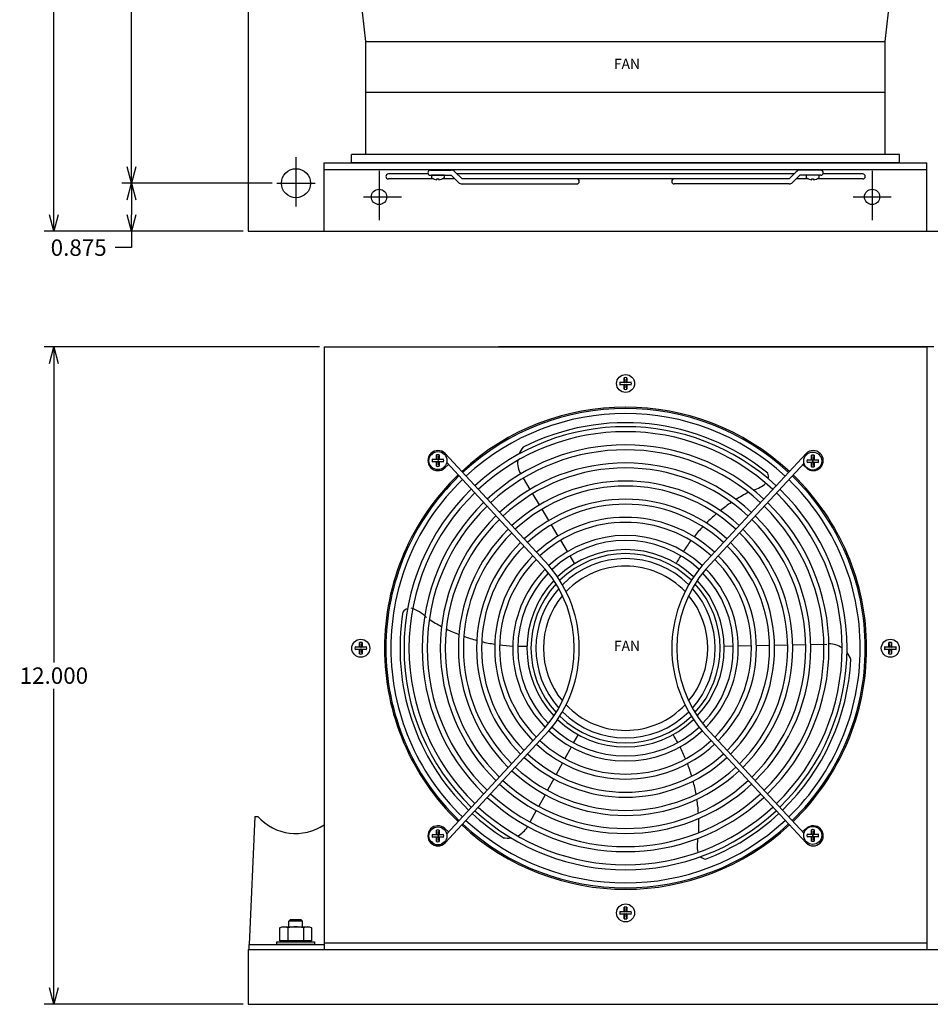
# Model space of a CAD drawing. Units: inches. Extents: x -92.3 to -47.4, y 73.1 to 122.8.
# Drawn here: x -92.3 to -75.6, y 73.1 to 91.1 of the extents above; entities that cross this region are included whole.
import ezdxf

# ---------------------------------------------------------------- set-up
doc = ezdxf.new("R2010")
doc.units = ezdxf.units.IN
doc.header["$MEASUREMENT"] = 0
doc.layers.get('0').update_dxf_attribs({"linetype": 'CONTINUOUS'})
doc.layers.get('Defpoints').update_dxf_attribs({"linetype": 'CONTINUOUS'})
doc.layers.add('Dimension', color=7, linetype='CONTINUOUS')
doc.layers.add('TEXT', color=7, linetype='CONTINUOUS')
doc.layers.add('Viewport border', color=191, linetype='CONTINUOUS', plot=False)
doc.dimstyles.get("Standard").update_dxf_attribs({"dimtxt": 0.18, "dimasz": 0.18, "dimexe": 0.18, "dimexo": 0.0625, "dimgap": 0.09, "dimtad": 0, "dimtih": 1, "dimtoh": 1, "dimdec": 4, "dimzin": 0, "dimdsep": 46, "dimtxsty": 'Standard', "dimcen": 0.09, "dimadec": 0, "dimazin": 0, "dimtfac": 1, "dimtdec": 4, "dimtofl": 0, "dimtmove": 0, "dimatfit": 0, "dimfxl": 0, "dimtolj": 1, "dimtzin": 0, "dimarcsym": 0})

# ---------------------------------------------------------------- blocks, each defined once
blk = doc.blocks.new('_Open30')
at = {"color": 0, "linetype": 'ByBlock', "lineweight": -2}
for p, q in [((-1, 0.268), (0, 0)), ((0, 0), (-1, -0.268)), ((0, 0), (-1, 0))]:
    blk.add_line(p, q, dxfattribs=at)
blk = doc.blocks.new('*D21')
at = {"layer": 'Defpoints', "color": 0, "linetype": 'Continuous'}
for p in [(-87.562, 103.725), (-90.216, 88.1), (-87.562, 88.1)]:
    blk.add_point(p, dxfattribs=at)
at = {"layer": 'Dimension', "color": 0, "linetype": 'Continuous', "lineweight": -2}
for p, q in [((-87.65, 103.725), (-90.396, 103.725)), ((-90.216, 103.425), (-90.216, 96.153)), ((-90.216, 88.4), (-90.216, 95.673)), ((-87.65, 88.1), (-90.396, 88.1))]:
    blk.add_line(p, q, dxfattribs=at)
at = {"layer": 'Dimension', "color": 0, "linetype": 'Continuous', "lineweight": -2, "xscale": 0.3, "yscale": 0.3, "zscale": 0.3}
for p, rotation in [((-90.216, 103.725), 90), ((-90.216, 88.1), 270)]:
    blk.add_blockref('_Open30', p, dxfattribs=dict(at, rotation=rotation))
at = {"layer": 'Dimension', "color": 0, "linetype": 'Continuous', "insert": (-90.216, 95.913), "char_height": 0.3, "attachment_point": 5}
blk.add_mtext('\\A1;15.625', dxfattribs=at)
blk = doc.blocks.new('*D22')
at = {"layer": 'Defpoints', "color": 0, "linetype": 'Continuous'}
for p in [(-87.562, 88.1), (-90.216, 87.225), (-88.089, 87.225)]:
    blk.add_point(p, dxfattribs=at)
at = {"layer": 'Dimension', "color": 0, "linetype": 'Continuous', "lineweight": -2}
for p, q in [((-87.65, 88.1), (-90.396, 88.1)), ((-90.216, 87.8), (-90.216, 87.525)), ((-88.177, 87.225), (-90.396, 87.225)), ((-90.216, 87.225), (-90.216, 86.925)), ((-90.216, 86.925), (-90.516, 86.925))]:
    blk.add_line(p, q, dxfattribs=at)
at = {"layer": 'Dimension', "color": 0, "linetype": 'Continuous', "lineweight": -2, "xscale": 0.3, "yscale": 0.3, "zscale": 0.3}
for p, rotation in [((-90.216, 88.1), 90), ((-90.216, 87.225), 270)]:
    blk.add_blockref('_Open30', p, dxfattribs=dict(at, rotation=rotation))
at = {"layer": 'Dimension', "color": 0, "linetype": 'Continuous', "insert": (-91.181, 86.925), "char_height": 0.3, "attachment_point": 5}
blk.add_mtext('\\A1;0.875', dxfattribs=at)
blk = doc.blocks.new('*D24')
at = {"layer": 'Defpoints', "color": 0, "linetype": 'Continuous'}
for p in [(-88.089, 120.225), (-91.633, 87.225), (-88.152, 87.225)]:
    blk.add_point(p, dxfattribs=at)
at = {"layer": 'Dimension', "color": 0, "linetype": 'Continuous', "lineweight": -2}
for p, q in [((-88.177, 120.225), (-91.813, 120.225)), ((-91.633, 119.925), (-91.633, 103.965)), ((-91.633, 87.525), (-91.633, 103.485)), ((-88.24, 87.225), (-91.813, 87.225))]:
    blk.add_line(p, q, dxfattribs=at)
at = {"layer": 'Dimension', "color": 0, "linetype": 'Continuous', "lineweight": -2, "xscale": 0.3, "yscale": 0.3, "zscale": 0.3}
for p, rotation in [((-91.633, 120.225), 90), ((-91.633, 87.225), 270)]:
    blk.add_blockref('_Open30', p, dxfattribs=dict(at, rotation=rotation))
at = {"layer": 'Dimension', "color": 0, "linetype": 'Continuous', "insert": (-91.633, 103.725), "char_height": 0.3, "attachment_point": 5}
blk.add_mtext('\\A1;33.000', dxfattribs=at)
blk = doc.blocks.new('*D25')
at = {"layer": 'Defpoints', "color": 0, "linetype": 'Continuous'}
for p in [(-86.699, 85.112), (-91.633, 73.112), (-88.089, 73.112)]:
    blk.add_point(p, dxfattribs=at)
at = {"layer": 'Dimension', "color": 0, "linetype": 'Continuous', "lineweight": -2}
for p, q in [((-86.787, 85.112), (-91.813, 85.112)), ((-91.633, 84.812), (-91.633, 79.352)), ((-91.633, 73.412), (-91.633, 78.872)), ((-88.177, 73.112), (-91.813, 73.112))]:
    blk.add_line(p, q, dxfattribs=at)
at = {"layer": 'Dimension', "color": 0, "linetype": 'Continuous', "lineweight": -2, "xscale": 0.3, "yscale": 0.3, "zscale": 0.3}
for p, rotation in [((-91.633, 85.112), 90), ((-91.633, 73.112), 270)]:
    blk.add_blockref('_Open30', p, dxfattribs=dict(at, rotation=rotation))
at = {"layer": 'Dimension', "color": 0, "linetype": 'Continuous', "insert": (-91.633, 79.112), "char_height": 0.3, "attachment_point": 5}
blk.add_mtext('\\A1;12.000', dxfattribs=at)

msp = doc.modelspace()

# ---------------------------------------------------------------- linework, layer by layer
at = {"linetype": 'Continuous'}
for p, q in [((-88.0893, 120.2253), (-88.0893, 87.2253)), ((-88.0893, 87.2253), (-61.0893, 87.2253)), ((-87.9673, 76.5398), (-88.0692, 74.2024)), ((-87.9673, 76.5398), (-87.9089, 76.5398)), ((-88.0692, 74.1121), (-88.0692, 74.2024)), ((-88.0692, 74.2024), (-86.6988, 74.2024)), ((-88.0692, 74.1121), (-86.3654, 74.1121))]:
    msp.add_line(p, q, dxfattribs=at)
at = {"color": 7, "linetype": 'Continuous'}
for p, q in [((-85.9402, 90.6896), (-86.0709, 91.827)), ((-76.4603, 90.6896), (-76.3296, 91.827)), ((-85.9402, 90.6896), (-76.4603, 90.6896)), ((-85.9402, 88.6236), (-85.9402, 90.6896)), ((-76.4603, 88.6236), (-76.4603, 90.6896)), ((-85.9402, 89.761), (-76.4603, 89.761)), ((-76.1988, 88.6236), (-86.1988, 88.6236)), ((-86.1988, 88.4753), (-86.1988, 88.6236)), ((-76.1988, 88.4753), (-76.1988, 88.6236)), ((-87.2143, 88.5776), (-87.2143, 87.6756)), ((-86.6988, 88.4753), (-75.6988, 88.4753)), ((-86.6988, 87.2253), (-86.6988, 88.4753)), ((-76.1988, 88.4753), (-86.1988, 88.4753)), ((-75.6988, 87.2253), (-75.6988, 88.4753)), ((-86.6988, 88.3503), (-75.6988, 88.3503)), ((-85.6988, 88.3276), (-85.6988, 87.4256)), ((-84.8014, 88.2699), (-85.5283, 88.2699)), ((-84.7618, 88.3379), (-84.38, 88.3379)), ((-84.1833, 88.1789), (-84.3157, 88.3112)), ((-78.1233, 88.2699), (-84.2743, 88.2699)), ((-78.2143, 88.1789), (-78.082, 88.3112)), ((-77.6358, 88.3379), (-78.0177, 88.3379)), ((-76.8693, 88.2699), (-77.5963, 88.2699)), ((-76.6988, 88.3276), (-76.6988, 87.4256)), ((-87.5615, 88.1003), (-86.8672, 88.1003)), ((-84.7052, 88.1789), (-85.5283, 88.1789)), ((-84.7618, 88.2469), (-84.38, 88.2469)), ((-84.5066, 88.2469), (-84.7439, 88.2469)), ((-84.7439, 88.2469), (-84.7439, 88.2087)), ((-84.6415, 88.1623), (-84.6415, 88.1777)), ((-84.6415, 88.1777), (-84.609, 88.1777)), ((-84.609, 88.1777), (-84.609, 88.1623)), ((-84.312, 88.1789), (-84.5453, 88.1789)), ((-84.5066, 88.2087), (-84.5066, 88.2469)), ((-84.2477, 88.1145), (-84.38, 88.2469)), ((-78.2143, 88.1789), (-84.1833, 88.1789)), ((-84.1833, 88.0879), (-82.0883, 88.0879)), ((-78.2143, 88.0879), (-80.3093, 88.0879)), ((-78.15, 88.1145), (-78.0177, 88.2469)), ((-77.8631, 88.1789), (-78.0857, 88.1789)), ((-77.6358, 88.2469), (-78.0177, 88.2469)), ((-77.6645, 88.2469), (-77.9018, 88.2469)), ((-77.9018, 88.2469), (-77.9018, 88.2087)), ((-77.7994, 88.1623), (-77.7994, 88.1777)), ((-77.7994, 88.1777), (-77.7669, 88.1777)), ((-77.7669, 88.1777), (-77.7669, 88.1623)), ((-76.8693, 88.1789), (-77.7032, 88.1789)), ((-77.6645, 88.2087), (-77.6645, 88.2469)), ((-85.9831, 87.8503), (-85.2887, 87.8503)), ((-77.046, 87.8503), (-76.3517, 87.8503)), ((-86.6988, 87.2253), (-75.6988, 87.2253)), ((-86.6988, 85.1121), (-75.6988, 85.1121)), ((-86.6988, 85.1121), (-86.6988, 74.1121)), ((-75.6988, 85.1121), (-75.6988, 74.1121)), ((-81.2228, 84.4686), (-81.2228, 84.5491)), ((-81.2228, 84.5491), (-81.2116, 84.4573)), ((-81.1861, 84.4573), (-81.1748, 84.5491)), ((-81.1748, 84.5491), (-81.1748, 84.4686)), ((-81.3034, 84.4686), (-81.2228, 84.4686)), ((-81.2116, 84.4573), (-81.3034, 84.4686)), ((-81.3034, 84.4206), (-81.2116, 84.4318)), ((-81.2228, 84.4206), (-81.3034, 84.4206)), ((-81.2116, 84.4318), (-81.2228, 84.34)), ((-81.2228, 84.34), (-81.2228, 84.4206)), ((-81.0943, 84.4686), (-81.1861, 84.4573)), ((-81.1861, 84.4318), (-81.0943, 84.4206)), ((-81.1748, 84.34), (-81.1861, 84.4318)), ((-81.1748, 84.4686), (-81.0943, 84.4686)), ((-81.1748, 84.4206), (-81.1748, 84.34)), ((-81.0943, 84.4206), (-81.1748, 84.4206)), ((-84.7284, 83.0611), (-84.6478, 83.0611)), ((-84.6366, 83.0498), (-84.7284, 83.0611)), ((-84.6478, 83.0611), (-84.6478, 83.1416)), ((-84.6478, 83.1416), (-84.6366, 83.0498)), ((-84.6111, 83.0498), (-84.5998, 83.1416)), ((-84.5193, 83.0611), (-84.6111, 83.0498)), ((-84.5998, 83.1416), (-84.5998, 83.0611)), ((-84.5998, 83.0611), (-84.5193, 83.0611)), ((-82.5979, 81.1213), (-84.4941, 83.1668)), ((-79.7998, 81.1213), (-77.9036, 83.1668)), ((-77.8863, 83.0532), (-77.8058, 83.0532)), ((-77.7945, 83.0419), (-77.8863, 83.0532)), ((-77.8058, 83.0532), (-77.8058, 83.1337)), ((-77.8058, 83.1337), (-77.7945, 83.0419)), ((-77.769, 83.0419), (-77.7578, 83.1337)), ((-77.6772, 83.0532), (-77.769, 83.0419)), ((-77.7578, 83.1337), (-77.7578, 83.0532)), ((-77.7578, 83.0532), (-77.6772, 83.0532)), ((-84.7284, 83.0131), (-84.6366, 83.0243)), ((-84.6478, 83.0131), (-84.7284, 83.0131)), ((-84.6366, 83.0243), (-84.6478, 82.9325)), ((-84.6478, 82.9325), (-84.6478, 83.0131)), ((-84.6111, 83.0243), (-84.5193, 83.0131)), ((-84.5998, 82.9325), (-84.6111, 83.0243)), ((-84.5998, 83.0131), (-84.5998, 82.9325)), ((-84.5193, 83.0131), (-84.5998, 83.0131)), ((-84.4991, 82.9025), (-84.4314, 82.9653)), ((-82.6633, 81.058), (-84.4638, 83.0003)), ((-79.7344, 81.058), (-77.9417, 82.9919)), ((-77.8986, 82.9025), (-77.9663, 82.9653)), ((-77.8863, 83.0052), (-77.7945, 83.0164)), ((-77.8058, 83.0052), (-77.8863, 83.0052)), ((-77.7945, 83.0164), (-77.8058, 82.9246)), ((-77.8058, 82.9246), (-77.8058, 83.0052)), ((-77.769, 83.0164), (-77.6772, 83.0052)), ((-77.7578, 82.9246), (-77.769, 83.0164)), ((-77.7578, 83.0052), (-77.7578, 82.9246)), ((-77.6772, 83.0052), (-77.7578, 83.0052)), ((-82.9406, 82.5111), (-83.0642, 82.7168)), ((-82.7701, 82.2274), (-82.8937, 82.4331)), ((-82.5996, 81.9436), (-82.7232, 82.1494)), ((-82.4292, 81.6599), (-82.5528, 81.8656)), ((-82.2587, 81.3762), (-82.3823, 81.5819)), ((-82.1258, 81.155), (-82.2118, 81.2982)), ((-86.1359, 79.6361), (-86.0553, 79.6361)), ((-86.0441, 79.6248), (-86.1359, 79.6361)), ((-86.0553, 79.6361), (-86.0553, 79.7166)), ((-86.0553, 79.7166), (-86.0441, 79.6248)), ((-86.0186, 79.6248), (-86.0073, 79.7166)), ((-85.9268, 79.6361), (-86.0186, 79.6248)), ((-86.0073, 79.7166), (-86.0073, 79.6361)), ((-86.0073, 79.6361), (-85.9268, 79.6361)), ((-79.3992, 79.6498), (-79.2323, 79.6533)), ((-79.1413, 79.6552), (-78.9014, 79.6603)), ((-78.8104, 79.6622), (-78.5704, 79.6672)), ((-78.4794, 79.6691), (-78.2395, 79.6741)), ((-78.1485, 79.676), (-77.9086, 79.6811)), ((-77.8176, 79.683), (-77.5251, 79.6891)), ((-76.4709, 79.6361), (-76.3903, 79.6361)), ((-76.3791, 79.6248), (-76.4709, 79.6361)), ((-76.3903, 79.6361), (-76.3903, 79.7166)), ((-76.3903, 79.7166), (-76.3791, 79.6248)), ((-76.3536, 79.6248), (-76.3423, 79.7166)), ((-76.2618, 79.6361), (-76.3536, 79.6248)), ((-76.3423, 79.7166), (-76.3423, 79.6361)), ((-76.3423, 79.6361), (-76.2618, 79.6361)), ((-86.1359, 79.5881), (-86.0441, 79.5993)), ((-86.0553, 79.5881), (-86.1359, 79.5881)), ((-86.0441, 79.5993), (-86.0553, 79.5075)), ((-86.0553, 79.5075), (-86.0553, 79.5881)), ((-86.0186, 79.5993), (-85.9268, 79.5881)), ((-86.0073, 79.5075), (-86.0186, 79.5993)), ((-86.0073, 79.5881), (-86.0073, 79.5075)), ((-85.9268, 79.5881), (-86.0073, 79.5881)), ((-76.4709, 79.5881), (-76.3791, 79.5993)), ((-76.3903, 79.5881), (-76.4709, 79.5881)), ((-76.3791, 79.5993), (-76.3903, 79.5075)), ((-76.3903, 79.5075), (-76.3903, 79.5881)), ((-76.3536, 79.5993), (-76.2618, 79.5881)), ((-76.3423, 79.5075), (-76.3536, 79.5993)), ((-76.3423, 79.5881), (-76.3423, 79.5075)), ((-76.2618, 79.5881), (-76.3423, 79.5881)), ((-82.5979, 78.1028), (-84.4941, 76.0573)), ((-82.6633, 78.1661), (-84.4638, 76.2239)), ((-82.066, 78.0347), (-82.1464, 77.8883)), ((-79.7998, 78.1028), (-77.9036, 76.0573)), ((-79.7344, 78.1661), (-77.9417, 76.2323)), ((-82.1902, 77.8086), (-82.3059, 77.5983)), ((-82.3497, 77.5185), (-82.4653, 77.3082)), ((-82.5091, 77.2285), (-82.6248, 77.0182)), ((-82.6686, 76.9384), (-82.7842, 76.7281)), ((-82.8281, 76.6483), (-82.9437, 76.438)), ((-84.7284, 76.2111), (-84.6478, 76.2111)), ((-84.6366, 76.1998), (-84.7284, 76.2111)), ((-84.6478, 76.2111), (-84.6478, 76.2916)), ((-84.6478, 76.2916), (-84.6366, 76.1998)), ((-84.6111, 76.1998), (-84.5998, 76.2916)), ((-84.5193, 76.2111), (-84.6111, 76.1998)), ((-84.5998, 76.2916), (-84.5998, 76.2111)), ((-84.5998, 76.2111), (-84.5193, 76.2111)), ((-84.4991, 76.3216), (-84.4314, 76.2588)), ((-77.8986, 76.3216), (-77.9663, 76.2588)), ((-77.8863, 76.219), (-77.8058, 76.219)), ((-77.7945, 76.2077), (-77.8863, 76.219)), ((-77.8058, 76.219), (-77.8058, 76.2995)), ((-77.8058, 76.2995), (-77.7945, 76.2077)), ((-77.769, 76.2077), (-77.7578, 76.2995)), ((-77.6772, 76.219), (-77.769, 76.2077)), ((-77.7578, 76.2995), (-77.7578, 76.219)), ((-77.7578, 76.219), (-77.6772, 76.219)), ((-84.7284, 76.1631), (-84.6366, 76.1743)), ((-84.6478, 76.1631), (-84.7284, 76.1631)), ((-84.6366, 76.1743), (-84.6478, 76.0825)), ((-84.6478, 76.0825), (-84.6478, 76.1631)), ((-84.6111, 76.1743), (-84.5193, 76.1631)), ((-84.5998, 76.0825), (-84.6111, 76.1743)), ((-84.5998, 76.1631), (-84.5998, 76.0825)), ((-84.5193, 76.1631), (-84.5998, 76.1631)), ((-77.8863, 76.171), (-77.7945, 76.1822)), ((-77.8058, 76.171), (-77.8863, 76.171)), ((-77.7945, 76.1822), (-77.8058, 76.0904)), ((-77.8058, 76.0904), (-77.8058, 76.171)), ((-77.769, 76.1822), (-77.6772, 76.171)), ((-77.7578, 76.0904), (-77.769, 76.1822)), ((-77.7578, 76.171), (-77.7578, 76.0904)), ((-77.6772, 76.171), (-77.7578, 76.171)), ((-81.3034, 74.8036), (-81.2228, 74.8036)), ((-81.2116, 74.7923), (-81.3034, 74.8036)), ((-81.2228, 74.8036), (-81.2228, 74.8841)), ((-81.2228, 74.8841), (-81.2116, 74.7923)), ((-81.1861, 74.7923), (-81.1748, 74.8841)), ((-81.0943, 74.8036), (-81.1861, 74.7923)), ((-81.1748, 74.8841), (-81.1748, 74.8036)), ((-81.1748, 74.8036), (-81.0943, 74.8036)), ((-87.3419, 74.6302), (-87.319, 74.6529)), ((-87.0983, 74.6302), (-87.3419, 74.6302)), ((-87.3419, 74.525), (-87.3419, 74.6302)), ((-87.121, 74.6529), (-87.319, 74.6529)), ((-87.0983, 74.6302), (-87.121, 74.6529)), ((-87.0983, 74.525), (-87.0983, 74.6302)), ((-81.3034, 74.7556), (-81.2116, 74.7668)), ((-81.2228, 74.7556), (-81.3034, 74.7556)), ((-81.2116, 74.7668), (-81.2228, 74.675)), ((-81.2228, 74.675), (-81.2228, 74.7556)), ((-81.1861, 74.7668), (-81.0943, 74.7556)), ((-81.1748, 74.675), (-81.1861, 74.7668)), ((-81.1748, 74.7556), (-81.1748, 74.675)), ((-81.0943, 74.7556), (-81.1748, 74.7556)), ((-87.5088, 74.5058), (-87.4703, 74.525)), ((-87.5088, 74.268), (-87.5088, 74.5058)), ((-87.4703, 74.525), (-86.9703, 74.525)), ((-87.3645, 74.5058), (-87.3645, 74.268)), ((-87.076, 74.5058), (-87.076, 74.268)), ((-86.9703, 74.525), (-86.9318, 74.5058)), ((-86.9318, 74.5058), (-86.9318, 74.268)), ((-87.5653, 74.252), (-86.8753, 74.252)), ((-87.5653, 74.2024), (-87.5653, 74.252)), ((-86.9318, 74.268), (-87.5088, 74.268)), ((-87.4703, 74.252), (-87.4703, 74.268)), ((-86.9703, 74.252), (-87.4703, 74.252)), ((-86.9703, 74.268), (-86.9703, 74.252)), ((-86.8753, 74.252), (-86.8753, 74.2024)), ((-86.6988, 74.2371), (-75.6988, 74.2371)), ((-88.0893, 74.1121), (-88.0893, 73.1121)), ((-88.0893, 74.1121), (-72.2143, 74.1121)), ((-86.8753, 74.2024), (-87.5593, 74.2024)), ((-77.8393, 74.1121), (-61.0893, 74.1121)), ((-88.0893, 73.1121), (-61.0893, 73.1121))]:
    msp.add_line(p, q, dxfattribs=at)
at = {"linetype": 'Continuous'}
msp.add_circle((-87.2143, 88.1003), 0.2655, dxfattribs=at)
at = {"color": 7, "linetype": 'Continuous'}
for centre, radius in [((-85.6988, 87.8503), 0.14), ((-76.6988, 87.8503), 0.14), ((-81.1988, 84.4446), 0.1643), ((-84.6238, 83.0371), 0.1643), ((-77.7818, 83.0292), 0.1643), ((-86.0313, 79.6121), 0.1643), ((-76.3663, 79.6121), 0.1643), ((-84.6238, 76.1871), 0.1643), ((-77.7818, 76.195), 0.1643), ((-81.1988, 74.7796), 0.1643)]:
    msp.add_circle(centre, radius, dxfattribs=at)
for centre, radius, start, end in [((-85.5283, 88.2244), 0.0455, 90, 270), ((-84.7618, 88.2924), 0.0455, 90, 270), ((-84.38, 88.2469), 0.091, 44.99997, 90), ((-78.0177, 88.2469), 0.091, 90, 135.00003), ((-77.6358, 88.2924), 0.0455, 270, 90), ((-76.8693, 88.2244), 0.0455, 270, 90), ((-84.7307, 88.2087), 0.0132, 180, 234.3318), ((-84.6253, 88.3557), 0.194, 234.3318, 265.19377), ((-84.6253, 88.3557), 0.194, 274.80623, 305.6682), ((-84.5198, 88.2087), 0.0132, 305.6682, 0), ((-84.1833, 88.1789), 0.091, 225, 270), ((-82.0883, 88.1334), 0.0455, 270, 90), ((-80.3093, 88.1334), 0.0455, 90, 270), ((-78.2143, 88.1789), 0.091, 270, 315), ((-77.8886, 88.2087), 0.0132, 180, 234.3318), ((-77.7832, 88.3557), 0.194, 234.3318, 265.19377), ((-77.7832, 88.3557), 0.194, 274.80623, 305.6682), ((-77.6777, 88.2087), 0.0132, 305.6682, 0), ((-81.1988, 84.4446), 0.1073, 77.06907, 102.93093), ((-81.1988, 84.4446), 0.1073, 167.06907, 192.93093), ((-81.1988, 84.4446), 0.1073, 257.06907, 282.93093), ((-81.1988, 84.4446), 0.1073, 347.06907, 12.93093), ((-81.1988, 79.6121), 4.4, 47.16959, 132.83042), ((-81.1988, 79.6121), 4.375, 47.16958, 132.83042), ((-81.1988, 79.6121), 4.284, 47.16958, 132.83042), ((-81.1988, 79.6121), 4.044, 47.16958, 132.83042), ((-81.1988, 79.6121), 4.1164, 50.90435, 116.99673), ((-81.1988, 79.6121), 3.953, 47.16958, 132.83042), ((-84.6238, 83.0371), 0.1835, 45, 312.83042), ((-81.1988, 79.6121), 3.713, 47.16958, 132.83042), ((-81.1988, 79.6121), 3.622, 47.16958, 132.83042), ((-82.7498, 83.0058), 0.4196, 139.20335, 158.4854), ((-77.7738, 83.0371), 0.1835, 227.16958, 135), ((-84.6238, 83.0371), 0.1073, 167.06907, 192.93093), ((-84.6238, 83.0371), 0.1073, 77.06907, 102.93093), ((-84.6238, 83.0371), 0.1073, 347.06907, 12.93093), ((-82.7498, 83.0058), 0.4196, 175.36178, 210.28443), ((-77.7818, 83.0292), 0.1073, 167.06907, 192.93093), ((-77.7818, 83.0292), 0.1073, 77.06907, 102.93093), ((-77.7818, 83.0292), 0.1073, 347.06907, 12.93093), ((-84.6238, 83.0371), 0.1073, 257.06907, 282.93093), ((-81.1988, 79.6121), 3.382, 47.16958, 132.83042), ((-81.1988, 79.6121), 3.291, 47.16958, 132.83042), ((-77.7818, 83.0292), 0.1073, 257.06907, 282.93093), ((-81.1988, 79.6121), 4.4, 134.01549, 225.9845), ((-81.1988, 79.6121), 4.375, 134.02226, 225.97774), ((-81.1988, 79.6121), 4.284, 134.04758, 225.95242), ((-78.7719, 82.7384), 0.1822, 349.25916, 22.03974), ((-81.1988, 79.6121), 4.284, 314.04758, 45.95242), ((-81.1988, 79.6121), 4.375, 314.02226, 45.97774), ((-81.1988, 79.6121), 4.4, 314.01549, 45.98452), ((-81.1988, 79.6121), 4.044, 134.11983, 225.88017), ((-81.1988, 79.6121), 3.051, 47.16958, 132.83042), ((-81.1988, 79.6121), 2.96, 47.16958, 132.83042), ((-79.0789, 83.1406), 0.68, 288.70605, 310.45401), ((-81.1988, 79.6121), 4.044, 314.11983, 45.88017), ((-81.1988, 79.6121), 3.953, 134.14951, 225.85049), ((-81.1988, 79.6121), 2.72, 47.16958, 132.83042), ((-77.5251, 79.6891), 3.1164, 117.35593, 122.14472), ((-81.1988, 79.6121), 3.953, 314.14951, 45.85049), ((-81.1988, 79.6121), 3.713, 134.23479, 225.76521), ((-81.1988, 79.6121), 3.622, 134.27009, 225.72991), ((-81.1988, 79.6121), 2.629, 47.16958, 132.83042), ((-77.5251, 79.6891), 3.1164, 123.93299, 128.58607), ((-81.1988, 79.6121), 3.622, 314.27009, 45.72991), ((-81.1988, 79.6121), 3.713, 314.23479, 45.76521), ((-81.1988, 79.6121), 3.382, 134.37227, 225.62773), ((-81.1988, 79.6121), 3.291, 134.41492, 225.58508), ((-81.1988, 79.6121), 2.389, 47.16958, 132.83042), ((-77.5251, 79.6891), 3.1164, 130.32882, 134.87656), ((-81.1988, 79.6121), 3.291, 314.41492, 45.58508), ((-81.1988, 79.6121), 3.382, 314.37227, 45.62773), ((-81.1988, 79.6121), 3.051, 134.53959, 225.46041), ((-81.1988, 79.6121), 2.298, 47.16958, 132.83042), ((-77.5251, 79.6891), 3.1164, 136.58478, 141.05565), ((-81.1988, 79.6121), 3.051, 314.53959, 45.46041), ((-81.1988, 79.6121), 2.96, 134.59216, 225.40784), ((-81.1988, 79.6121), 2.058, 47.16958, 132.83042), ((-81.1988, 79.6121), 2.96, 314.59216, 45.40784), ((-81.1988, 79.6121), 2.72, 134.74766, 225.25234), ((-81.1988, 79.6121), 2.629, 134.81405, 225.18595), ((-81.1988, 79.6121), 1.967, 47.00437, 132.99563), ((-77.5251, 79.6891), 3.1164, 142.74024, 147.1645), ((-81.1988, 79.6121), 2.629, 314.81405, 45.18595), ((-81.1988, 79.6121), 2.72, 314.74766, 45.25234), ((-81.1988, 79.6121), 2.389, 135.01342, 224.98658), ((-81.1988, 79.6121), 1.8, 46.35843, 133.64159), ((-81.1988, 79.6121), 1.727, 45.90682, 134.09318), ((-81.1988, 79.6121), 1.636, 45.16577, 134.83423), ((-77.5251, 79.6891), 3.1164, 148.83799, 151.90944), ((-81.1988, 79.6121), 2.389, 315.01342, 44.98658), ((-81.1988, 79.6121), 2.298, 135.09991, 224.90009), ((-84.3722, 79.6121), 2.3294, 319.61423, 40.38577), ((-81.1988, 79.6121), 1.5, 43.599, 136.401), ((-78.0255, 79.6121), 2.3294, 139.61423, 220.38577), ((-81.1988, 79.6121), 2.298, 315.09991, 44.90009), ((-81.1988, 79.6121), 2.058, 135.36473, 224.63527), ((-81.1988, 79.6121), 1.967, 135.65811, 224.34189), ((-84.373, 79.6121), 2.2391, 319.77738, 40.22262), ((-78.0247, 79.6121), 2.2391, 139.77738, 220.22262), ((-81.1988, 79.6121), 1.967, 315.65811, 44.34189), ((-81.1988, 79.6121), 2.058, 315.36473, 44.63527), ((-81.1988, 79.6121), 1.8, 136.59224, 223.40776), ((-81.1988, 79.6121), 1.727, 137.1979, 222.8021), ((-81.1988, 79.6121), 1.636, 138.16334, 221.83666), ((-81.1988, 79.6121), 1.636, 318.16334, 41.83666), ((-81.1988, 79.6121), 1.727, 317.1979, 42.8021), ((-81.1988, 79.6121), 1.8, 316.59221, 43.40779), ((-81.1988, 79.6121), 1.5, 140.15778, 219.84222), ((-81.1988, 79.6121), 1.5, 320.15778, 39.84222), ((-85.3144, 79.693), 0.68, 44.77873, 72.64345), ((-81.1988, 79.6121), 4.1164, 170.74291, 225.90285), ((-85.1196, 80.16), 0.1822, 108.72527, 142.03974), ((-83.1023, 82.7644), 3.1164, 237.3797, 242.1627), ((-83.1023, 82.7644), 3.1164, 243.94896, 248.59725), ((-83.1023, 82.7644), 3.1164, 250.33837, 254.88232), ((-86.0313, 79.6121), 0.1073, 167.06907, 192.93093), ((-86.0313, 79.6121), 0.1073, 77.06907, 102.93093), ((-86.0313, 79.6121), 0.1073, 347.06907, 12.93093), ((-83.1023, 82.7644), 3.1164, 256.5893, 261.05749), ((-83.1023, 82.7644), 3.1164, 262.7413, 267.16427), ((-83.1023, 82.7644), 3.1164, 268.83763, 271.90944), ((-77.4846, 79.2715), 0.4196, 55.31893, 90.28502), ((-76.3663, 79.6121), 0.1073, 167.06907, 192.93093), ((-76.3663, 79.6121), 0.1073, 77.06907, 102.93093), ((-76.3663, 79.6121), 0.1073, 347.06907, 12.93093), ((-86.0313, 79.6121), 0.1073, 257.06907, 282.93093), ((-77.4846, 79.2715), 0.4196, 18.86715, 38.3717), ((-76.3663, 79.6121), 0.1073, 257.06907, 282.93093), ((-81.1988, 79.6121), 4.1164, 314.09714, 357.14698), ((-81.1988, 79.6121), 1.5, 223.599, 316.401), ((-81.1988, 79.6121), 1.727, 225.90682, 314.09318), ((-81.1988, 79.6121), 1.636, 225.16577, 314.83423), ((-81.1988, 79.6121), 1.8, 226.35841, 313.64157), ((-81.1988, 79.6121), 2.058, 227.16958, 312.83042), ((-81.1988, 79.6121), 1.967, 227.00437, 312.99563), ((-82.9772, 76.3875), 3.1164, 28.83763, 31.90944), ((-81.1988, 79.6121), 2.389, 227.16958, 312.83042), ((-81.1988, 79.6121), 2.298, 227.16958, 312.83042), ((-81.1988, 79.6121), 2.629, 227.16958, 312.83042), ((-82.9772, 76.3875), 3.1164, 22.7413, 27.16427), ((-81.1988, 79.6121), 2.72, 227.16958, 312.83042), ((-82.9772, 76.3875), 3.1164, 16.5893, 21.05749), ((-81.1988, 79.6121), 3.051, 227.16958, 312.83042), ((-81.1988, 79.6121), 2.96, 227.16958, 312.83042), ((-81.1988, 79.6121), 3.382, 227.16958, 312.83042), ((-81.1988, 79.6121), 3.291, 227.16958, 312.83042), ((-82.9772, 76.3875), 3.1164, 10.33837, 14.88232), ((-81.1988, 79.6121), 3.622, 227.16958, 312.83042), ((-81.1988, 79.6121), 3.713, 227.16958, 312.83042), ((-82.9772, 76.3875), 3.1164, 3.94896, 8.59725), ((-81.1988, 79.6121), 4.1164, 227.16958, 237.14698), ((-81.1988, 79.6121), 4.044, 227.16958, 312.83042), ((-81.1988, 79.6121), 3.953, 227.16958, 312.83042), ((-81.1988, 79.6121), 4.1164, 290.74291, 312.83041), ((-81.1988, 79.6121), 4.375, 227.16958, 312.83042), ((-81.1988, 79.6121), 4.284, 227.16958, 312.83042), ((-82.9772, 76.3875), 3.1164, 357.3797, 2.1627), ((-84.6238, 76.1871), 0.1835, 47.16958, 315), ((-84.6238, 76.1871), 0.1073, 167.06907, 192.93093), ((-84.6238, 76.1871), 0.1073, 77.06907, 102.93093), ((-84.6238, 76.1871), 0.1073, 347.06907, 12.93093), ((-81.1988, 79.6121), 4.4, 227.16958, 312.83041), ((-83.3509, 76.5657), 0.4196, 295.31893, 330.28502), ((-77.7738, 76.1871), 0.1835, 225, 132.83042), ((-77.7818, 76.195), 0.1073, 167.06907, 192.93093), ((-77.7818, 76.195), 0.1073, 77.06907, 102.93093), ((-77.7818, 76.195), 0.1073, 347.06907, 12.93093), ((-84.6238, 76.1871), 0.1073, 257.06907, 282.93093), ((-83.3509, 76.5657), 0.4196, 258.86715, 278.3717), ((-79.2112, 76.0074), 0.68, 168.576, 190.32398), ((-77.7818, 76.195), 0.1073, 257.06907, 282.93093), ((-79.713, 75.9426), 0.1822, 228.72527, 261.19003), ((-81.1988, 74.7796), 0.1073, 167.06907, 192.93093), ((-81.1988, 74.7796), 0.1073, 77.06907, 102.93093), ((-81.1988, 74.7796), 0.1073, 347.06907, 12.93093), ((-81.1988, 74.7796), 0.1073, 257.06907, 282.93093), ((-87.4366, 74.3803), 0.1447, 60.11245, 119.88755), ((-87.2203, 73.9749), 0.5501, 74.7977, 105.2023), ((-87.0039, 74.3803), 0.1447, 60.11245, 119.88755)]:
    msp.add_arc(centre, radius, start, end, dxfattribs=at)
at = {"linetype": 'Continuous'}
msp.add_arc((-87.2173, 77.1587), 0.9281, 221.82869, 303.96104, dxfattribs=at)
at = {"color": 7, "linetype": 'Continuous'}
for p in [(-84.7344, 83.1476), (-77.6633, 83.1476), (-84.6159, 83.0292), (-84.6159, 83.0292), (-77.7818, 83.0292), (-77.7818, 83.0292), (-84.7344, 76.0765), (-84.6159, 76.195), (-84.6159, 76.195), (-77.7818, 76.195), (-77.7818, 76.195), (-77.6633, 76.0765)]:
    msp.add_point(p, dxfattribs=at)
at = {"layer": 'Viewport border', "linetype": 'Continuous'}
msp.add_line((-75.5738, 85.1121), (-83.5193, 85.1121), dxfattribs=at)

# ---------------------------------------------------------------- texts
at = {"layer": 'TEXT', "linetype": 'Continuous'}
for p in [(-81.4109, 90.1874), (-81.4109, 79.5629)]:
    msp.add_text('FAN', height=0.185, dxfattribs=at).set_placement(p)

# ---------------------------------------------------------------- dimensions: what is measured, and where the dimension line sits
at = {"layer": 'Dimension', "linetype": 'Continuous'}
for base, p1, p2, picture, middle in [((-91.6327, 87.2253), (-88.0893, 120.2253), (-88.1518, 87.2253), '*D24', (-91.6327, 103.7253)), ((-90.2157, 88.1003), (-87.5615, 103.7253), (-87.5615, 88.1003), '*D21', (-90.2157, 95.9128)), ((-90.2157, 87.2253), (-87.5615, 88.1003), (-88.0893, 87.2253), '*D22', (-91.1807, 86.9253)), ((-91.6327, 73.1121), (-86.6988, 85.1121), (-88.0893, 73.1121), '*D25', (-91.6327, 79.1121))]:
    dim = msp.add_linear_dim(base=base, p1=p1, p2=p2, angle=90, dimstyle='Standard', override={"dimtxt": 0.3, "dimasz": 0.3, "dimexo": 0.088, "dimdec": 3, "dimblk": 'Open30', "dimtdec": 3, "dimatfit": 3}, dxfattribs=at)
    dim.commit()
    dim.dimension.update_dxf_attribs({"geometry": picture, "text_midpoint": middle})

doc.saveas('drawing.dxf')
